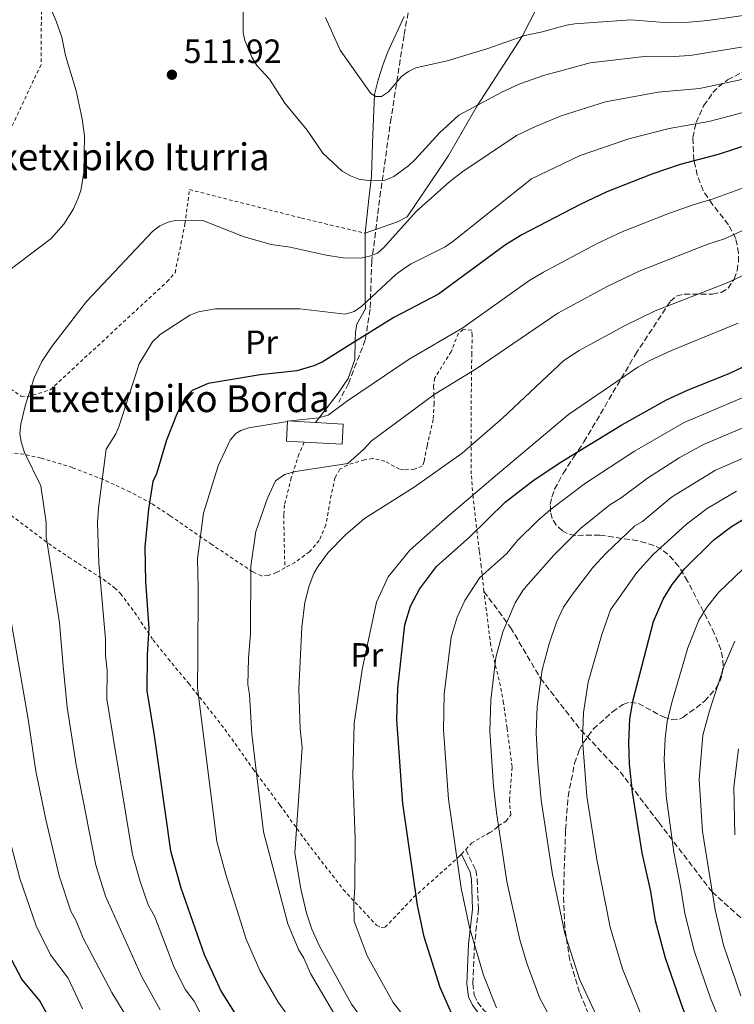
# Model space of a CAD drawing. Units: metres. Extents: x 620320 to 623754, y 4773448 to 4775822.
# Drawn here: x 622828 to 623041, y 4774607 to 4774900 of the extents above; entities that cross this region are included whole.
import ezdxf
from ezdxf.enums import TextEntityAlignment as Align

# ---------------------------------------------------------------- set-up
doc = ezdxf.new("R2010")
doc.units = ezdxf.units.M
doc.header["$MEASUREMENT"] = 0
doc.linetypes.add('DGN Style 2', pattern=[1.7399219301090239, 1.043953158065414, -0.6959687720436097])
doc.linetypes.add('DGN Style 3', pattern=[2.435890702152634, 1.739921930109024, -0.6959687720436097])
for name, color, linetype, lineweight in [('Barranco lineal', 142, 'DGN Style 3', 13), ('Borda', 1, 'Continuous', 13), ('Camino', 7, 'DGN Style 3', 0), ('Cauce permanente (área)', 142, 'Continuous', 13), ('Cota de punto acotado terreno', 7, 'Continuous', 0), ('Curva de nivel directora', 30, 'Continuous', 30), ('Curva de nivel intermedia', 30, 'Continuous', 0), ('Etiqueta de uso rústico', 92, 'Continuous', 0), ('Línea de cambio de uso (parcela vista)', 92, 'Continuous', 0), ('Margen derecho', 7, 'Continuous', 0), ('Punto acotado terreno (símbolo)', 7, 'Continuous', 0), ('Senda', 7, 'DGN Style 3', 0), ('Tela metálica o alambrada', 7, 'DGN Style 2', 0), ('Texto de Borda', 7, 'Continuous', 0), ('Texto de Fuente', 4, 'Continuous', 0), ('Zona arbolada', 92, 'DGN Style 3', 0)]:
    doc.layers.add(name, color=color, linetype=linetype, lineweight=lineweight)
doc.styles.add('Style-Arial', font='arial.ttf')

# ---------------------------------------------------------------- blocks, each defined once
blk = doc.blocks.new('5PATER')
at = {"layer": 'Cauce permanente (área)', "linetype": 'Continuous', "lineweight": 0}
h = blk.add_hatch(color=51, dxfattribs=at)
edge = h.paths.add_edge_path()
edge.add_ellipse((0, 0), major_axis=(-0.1095731443231308, -0.1110710700762829), ratio=0.9994222409660317, start_angle=0, end_angle=360)

msp = doc.modelspace()

# ---------------------------------------------------------------- linework, layer by layer
at = {"layer": 'Barranco lineal', "color": 142, "linetype": 'DGN Style 3', "lineweight": 13}
msp.add_polyline3d([(623039.5800000001, 4774991.82, 477.8500000000058), (623029.5199999996, 4774985.619999999, 480), (623016.79, 4774977.930000001, 480.9499999999971), (623005.25, 4774971.199999999, 485), (622993.4800000006, 4774964.710000001, 485), (622982.9100000003, 4774956.060000001, 488.3399999999965), (622969.9400000004, 4774946.92, 490), (622964.2300000006, 4774942.66, 490.8800000000047), (622957.2599999999, 4774936.41, 492.8099999999977), (622950.54, 4774927.52, 495), (622945.7300000006, 4774914.539999999, 499.0899999999965), (622942.3700000001, 4774895.800000001, 502.3999999999942), (622938.5300000003, 4774871.140000001, 506.6300000000047), (622935.4100000003, 4774849.27, 510.8399999999965), (622932.7599999999, 4774828.600000001, 515.8000000000029), (622932.2800000003, 4774814.26, 521.3099999999977), (622930.8399999999, 4774805.130000001, 525.4499999999971), (622925.7999999998, 4774792.15, 528.4400000000023), (622922.9199999999, 4774786.630000001, 529.5500000000029)], dxfattribs=at)
at = {"layer": 'Borda', "color": 1, "linetype": 'Continuous', "lineweight": 13, "elevation": 536.25, "flags": 128}
msp.add_lwpolyline([(622924.29, 4774780.100000001), (622923.9400000004, 4774774.050000001), (622912.6299999999, 4774774.699999999), (622907.3499999996, 4774775), (622907.7000000002, 4774781.039999999), (622916.04, 4774780.57), (622924.29, 4774780.100000001)], close=True, dxfattribs=at)
at = {"layer": 'Borda', "color": 23, "linetype": 'Continuous', "lineweight": 0, "elevation": 536.25, "flags": 128}
for points in [[(622912.6299999999, 4774774.699999999), (622907.3499999996, 4774775), (622907.7000000002, 4774781.039999999), (622916.04, 4774780.57)], [(622916.04, 4774780.57), (622924.29, 4774780.100000001), (622923.9400000004, 4774774.050000001), (622912.6299999999, 4774774.699999999)]]:
    msp.add_lwpolyline(points, dxfattribs=at)
at = {"layer": 'Camino', "color": 7, "linetype": 'DGN Style 3', "lineweight": 0}
msp.add_polyline3d([(622960.7399999971, 4774653.430000001, 553.7599999999949), (622963.739999999, 4774647.230000001, 553.9799999999959), (622964.1700000004, 4774644.640000002, 553.729999999996), (622964.5300000003, 4774635.630000002, 553.1000000000059), (622963.3500000001, 4774625.100000001, 553.5399999999937), (622962.8699999994, 4774613.530000002, 553.7599999999949), (622963.3099999976, 4774610.080000003, 553.9799999999959), (622964.260000002, 4774608.000000001, 554.1699999999984), (622965.9699999974, 4774605.790000003, 554.2899999999937), (622968.7199999989, 4774603.060000001, 554.4100000000036), (622978.5799999983, 4774595.480000001, 555.029999999999), (622982.6999999977, 4774592.27, 555.7299999999959), (622986.4200000016, 4774588.850000001, 556.550000000003), (622990.8500000017, 4774582.689999999, 557.8500000000058), (623005.1999999993, 4774564.16, 558.5099999999949)], dxfattribs=at)
at = {"layer": 'Curva de nivel directora', "color": 30, "linetype": 'Continuous', "lineweight": 30, "flags": 128}
for points, elevation in [([(623049.9499999998, 4774864.91), (623035.8999999996, 4774860.350000001), (623024.6299999999, 4774857.310000001), (623016.1399999983, 4774854.430000001), (623002.7800000008, 4774849.240000002), (622994.79, 4774845.42), (622977.4999999988, 4774836.4), (622972.6100000005, 4774833.460000001), (622952.5999999989, 4774818.79), (622939.3199999996, 4774811.76), (622927.8099999984, 4774804.620000001), (622917.949999999, 4774798.490000002), (622915.5399999997, 4774797.400000001), (622910.4199999988, 4774795.95), (622899.5699999991, 4774794.779999999), (622884.0599999992, 4774792.2), (622879.2699999993, 4774790.080000001), (622877.2899999989, 4774788.060000001), (622874.7999999989, 4774783.279999999), (622871.6600000006, 4774775.330000001), (622868.6599999988, 4774765.230000001), (622867.5999999995, 4774762.960000002), (622866.2899999997, 4774754.710000002), (622865.2199999989, 4774743.570000002), (622865.3799999999, 4774733.16), (622866.379999999, 4774719.290000001), (622865.8699999994, 4774711.380000004), (622865.8, 4774700.630000001), (622867.9999999994, 4774687.37), (622872.7699999993, 4774653.04), (622875.9000000008, 4774641.980000001), (622882.8399999988, 4774622.220000001), (622887.8999999993, 4774611.160000001), (622894.4599999995, 4774600.760000001)], 525.0000000000001), ([(622989.4300000002, 4774558.29), (622975.42, 4774575.720000001), (622961.9299999984, 4774594.42), (622959.1700000003, 4774598.7), (622953.1599999998, 4774612.340000002), (622948.3899999999, 4774627.480000001), (622946.3600000005, 4774636.840000002), (622942.0399999998, 4774667.11), (622940.2099999993, 4774692.02), (622940.5299999989, 4774701.500000001), (622942.65, 4774720.350000001), (622944.3199999997, 4774725.850000001), (622946.9500000007, 4774730.930000002), (622952.0600000002, 4774737.65), (622961.9699999987, 4774746.49), (622972.4800000007, 4774756.840000002), (622980.7499999988, 4774763.140000001), (622988.829999999, 4774768.67), (623007.24, 4774779.850000001), (623020.5199999993, 4774787.27), (623026.8200000002, 4774790.220000002), (623039.4600000002, 4774795.28), (623045.2400000005, 4774798.010000002)], 550.0000000000002), ([(623040.8300000003, 4774575.36), (623037.5599999981, 4774579.890000002), (623034.8400000001, 4774585.100000001), (623029.109999999, 4774597.230000001), (623025.4199999988, 4774606.180000002), (623020.24, 4774621.050000002), (623017.2499999992, 4774632.210000004), (623015.879999999, 4774640.910000003), (623013.3299999987, 4774652.440000001), (623010.4000000006, 4774670.460000001), (623009.5699999991, 4774678.86), (623009.3099999998, 4774685.190000001), (623009.6600000008, 4774692.34), (623010.5899999985, 4774697.980000001), (623016.7199999995, 4774721.34), (623019.509999999, 4774727.960000001), (623022.2599999983, 4774732.330000001), (623026.0599999981, 4774737.109999999), (623034.6900000003, 4774745.630000002), (623039.9000000005, 4774749.600000001), (623044.4699999993, 4774752.34)], 575.0000000000002), ([(622837.8600000002, 4774601.160000001), (622833.9199999997, 4774608.36), (622828.5499999986, 4774614.869999999), (622822.4599999998, 4774626.380000001)], 500.0000000000003)]:
    msp.add_lwpolyline(points, dxfattribs=dict(at, elevation=elevation))
at = {"layer": 'Curva de nivel intermedia', "color": 30, "linetype": 'Continuous', "lineweight": 0, "flags": 128}
for points, elevation in [([(622824.5800000011, 4774825.739999998), (622837.2600000012, 4774835.33), (622841.060000001, 4774839.579999999), (622843.890000001, 4774844.109999999), (622845.2400000008, 4774847.099999998), (622846.0900000002, 4774849.630000001), (622846.9599999997, 4774854.899999999), (622847.1900000023, 4774865.890000001), (622846.4600000012, 4774870.930000001), (622844.7000000001, 4774879.249999999), (622841.5700000006, 4774889.789999999), (622840.4199999997, 4774895.220000001), (622838.7800000012, 4774900.039999999), (622834.5499999999, 4774909.890000002)], 510), ([(622894.6000000003, 4774910.180000001), (622894.4900000008, 4774899.199999998), (622894.4800000018, 4774896.67), (622894.9500000012, 4774894.220000001), (622897.0700000002, 4774889.260000001), (622898.5800000012, 4774886.779999999), (622902.2800000004, 4774882.779999998), (622906.8700000015, 4774875.609999998), (622913.5700000003, 4774867.539999999), (622918.1600000013, 4774860.720000001), (622923.9900000007, 4774855.33), (622926.3900000014, 4774853.949999999), (622928.9500000007, 4774852.979999999), (622931.6600000019, 4774852.55), (622936.7699999993, 4774852.680000001), (622939.3200000018, 4774853.770000001), (622943.7600000009, 4774857.009999999), (622945.7200000011, 4774858.819999999), (622952.9299999997, 4774866.819999999), (622958.7099999997, 4774872.069999999), (622971.4600000015, 4774878.909999999), (622976.8799999995, 4774881.399999999), (622983.9200000004, 4774883.869999999), (622997.8000000009, 4774887.609999998), (623014.8399999996, 4774889.619999998), (623022.6800000007, 4774889.5), (623027.6000000003, 4774889.789999999), (623050.0999999996, 4774893.51)], 510), ([(622919.0300000008, 4774901.149999999), (622923.3100000012, 4774891.34), (622932.5, 4774878.5), (622934.010000001, 4774877.600000001), (622935.6200000005, 4774877.609999998), (622937.7200000014, 4774878.970000001), (622941.6100000007, 4774883.560000001), (622943.6600000004, 4774885), (622945.9300000012, 4774886.09), (622955.2300000018, 4774888.179999999), (622967.0000000001, 4774891.8), (622978.3800000016, 4774895.77), (622983.1300000015, 4774896.739999999), (622990.76, 4774898.859999998), (622993.2600000012, 4774899.189999999), (623009.9300000012, 4774900.4), (623019.88, 4774899.649999999), (623027.3299999998, 4774899.699999998), (623032.9100000011, 4774900.199999999), (623046.9200000013, 4774902.24)], 505.0000000000001), ([(622869.6900000015, 4774605.699999998), (622864.1600000017, 4774615.739999999), (622853.4599999996, 4774639.49), (622850.5400000005, 4774648.76), (622844.7300000011, 4774678.619999999), (622841.9999999999, 4774695.819999999), (622840.8100000008, 4774707.970000001), (622839.7100000011, 4774720.88), (622835.8300000008, 4774746.640000001), (622835.7600000014, 4774750.82), (622834.1900000002, 4774761.660000001), (622829.3100000008, 4774771.649999999), (622828.3099999994, 4774774.819999999), (622827.9500000017, 4774777.289999999), (622828.24, 4774780.039999999), (622829.4900000017, 4774785.539999999), (622832.2000000008, 4774793.850000001), (622834.4900000019, 4774798.730000001), (622837.4600000002, 4774803.189999999), (622847.8200000002, 4774816.57), (622867.4400000006, 4774837.399999999), (622869.630000001, 4774839.05), (622872.1600000013, 4774840.17), (622874.5900000011, 4774840.759999999), (622882.4299999997, 4774840.659999998), (622894.7900000003, 4774835.810000001), (622902.8300000003, 4774833.509999998), (622908.4800000008, 4774832.769999999), (622919.2099999997, 4774830.350000001), (622924.2800000013, 4774829.519999999), (622929.3700000008, 4774829.500000001), (622932.1200000001, 4774830.039999999), (622934.4600000003, 4774830.929999999), (622936.3899999993, 4774832.640000001), (622946.0200000008, 4774843.41), (622955.9900000019, 4774852.319999999), (622959.9200000013, 4774855.259999999), (622975.9100000019, 4774866.01), (622981.5199999998, 4774868.71), (622989.1900000009, 4774871.869999998), (623002.3700000017, 4774875.960000001), (623018.1000000008, 4774878.849999999), (623030.3699999996, 4774879.970000001), (623052.7999999997, 4774884.740000002)], 515.0000000000001), ([(622881.7999999995, 4774604.560000001), (622879.8600000015, 4774608.27), (622877.3, 4774611.689999999), (622873.8900000014, 4774618.289999999), (622868.1700000016, 4774633.369999998), (622866.2000000002, 4774637), (622863.7900000006, 4774643.86), (622861.4700000006, 4774651.96), (622853.9000000021, 4774698.230000001), (622853.9600000002, 4774706.829999999), (622853.4400000017, 4774711.13), (622853.4400000017, 4774716.09), (622851.4300000002, 4774738.71), (622851.0600000012, 4774750.67), (622851.3899999998, 4774755.029999999), (622853.6500000019, 4774772.62), (622856.5199999996, 4774777.180000001), (622857.4900000019, 4774779.58), (622863.5, 4774798.039999999), (622867.4100000015, 4774804.520000001), (622869.7400000007, 4774806.74), (622878.5300000017, 4774812.5), (622881.1600000003, 4774813.499999999), (622886.2200000007, 4774814.359999999), (622911.3799999999, 4774814.409999998), (622924.8700000015, 4774812.789999999), (622927.5500000013, 4774813.600000001), (622929.8300000012, 4774815.180000001), (622939.97, 4774824.57), (622942.1800000007, 4774826.279999999), (622944.5099999997, 4774827.789999999), (622954.5800000015, 4774832.84), (622956.9500000007, 4774834.460000001), (622980.3700000009, 4774853.109999998), (622994.8600000016, 4774860.009999999), (623009.2899999997, 4774864.990000002), (623021.3700000008, 4774868.08), (623033.1400000014, 4774870.160000001), (623055.5100000009, 4774875.979999999)], 520), ([(622908.55, 4774780.999999999), (622916.940000001, 4774781.92), (622919.7500000006, 4774782.710000002), (622925.2600000004, 4774786.76), (622943.8900000006, 4774799.369999998), (622959.8400000008, 4774808.760000001), (622979.5300000005, 4774822.730000001), (622983.9200000004, 4774825.350000001), (622999.9400000023, 4774833.789999999), (623007.5900000011, 4774837.440000001), (623021.4300000012, 4774842.829999999), (623028.7500000015, 4774845.449999998), (623034.430000001, 4774847.099999998), (623054.1000000006, 4774854.32)], 530.0000000000002), ([(622921.4699999995, 4774604.730000001), (622914.5400000004, 4774616.499999999), (622912.5700000012, 4774621.099999999), (622910.9700000008, 4774623.640000001), (622907.7900000003, 4774631.26), (622900.4800000011, 4774658.659999999), (622897.0900000003, 4774687.75), (622896.3600000016, 4774699.599999999), (622895.8699999999, 4774702.560000001), (622896.0399999998, 4774710.249999999), (622896.6600000013, 4774717.730000001), (622896.7800000019, 4774737.730000001), (622898.2800000017, 4774748.109999998), (622901.6800000013, 4774757.98), (622904.1, 4774763.17), (622906.790000001, 4774765.050000002), (622910.0700000002, 4774765.979999999), (622925.6100000013, 4774768.369999998), (622930.380000001, 4774772.56), (622932.5700000017, 4774775.029999999), (622951.2900000013, 4774788.749999999), (622951.820000001, 4774789.140000001), (622963.8600000018, 4774796.529999999), (622988.1800000007, 4774813.05), (623002.8600000013, 4774821.009999999), (623012.4000000011, 4774825.63), (623032.8799999999, 4774833.59), (623037.7800000015, 4774835.180000001), (623044.1000000006, 4774838.090000001)], 535), ([(622945.3800000015, 4774761.300000001), (622959.690000001, 4774771.380000002), (622971.6800000005, 4774781.86), (622990.0200000004, 4774798.99), (622994.4900000006, 4774801.95), (622997.8600000013, 4774803.81), (623008.0100000012, 4774809.369999998), (623017.2000000001, 4774813.83), (623038.6100000008, 4774822.16), (623045.6300000015, 4774825.42)], 540.0000000000002), ([(622950.7900000005, 4774593.079999999), (622939.180000001, 4774607.88), (622931.3900000014, 4774621.800000001), (622927.5700000015, 4774632.13), (622927.3800000015, 4774637.560000001), (622927.7400000015, 4774642.17), (622927.8600000021, 4774656.679999999), (622927.1600000003, 4774675.32), (622927.5600000003, 4774691), (622929.8800000004, 4774707.02), (622934.1400000007, 4774727.02), (622937.6100000021, 4774734.57), (622944.1000000007, 4774742.529999999), (622956.1700000007, 4774753.220000001), (622970.1699999997, 4774765.140000001), (622991.4100000005, 4774782.949999998), (623012.0200000011, 4774797.050000001), (623015.3700000016, 4774798.900000001), (623022.0100000001, 4774802.02), (623041.9300000002, 4774810.09)], 545), ([(622969.9400000017, 4774606.269999999), (622966.0400000013, 4774616.019999999), (622961.8800000015, 4774630.189999999), (622959.4400000006, 4774641.890000001), (622955.650000002, 4774668.46), (622954.15, 4774689.09), (622954.3600000001, 4774699.67), (622956.4500000001, 4774716.680000001), (622958.2300000014, 4774722.580000001), (622960.5200000004, 4774727.560000001), (622964.9900000007, 4774734.390000001), (622973.0400000019, 4774741.56), (622976.1900000012, 4774745.449999999), (622982.100000001, 4774751.279999998), (622985.8700000017, 4774754.56), (622996.4599999997, 4774762.49), (623011.0199999998, 4774771.970000001), (623025.8200000012, 4774780.529999998), (623046.3600000002, 4774789.259999999)], 555.0000000000001), ([(622990.7000000019, 4774594.46), (622982.7600000004, 4774609.390000002), (622979.0600000012, 4774619.32), (622976.8400000016, 4774626.510000001), (622973.0000000015, 4774643.909999999), (622970.5400000006, 4774660.499999999), (622969.9500000007, 4774664.49), (622969.0300000019, 4774672.300000001), (622967.920000001, 4774688.65), (622968.1800000003, 4774697.84), (622969.7500000016, 4774710.56), (622971.7600000009, 4774718.24), (622975.4400000002, 4774726.84), (622977.7800000004, 4774730.539999999), (622979.3899999997, 4774732.440000001), (622987.0200000006, 4774741.079999999), (622994.9700000011, 4774749.000000001), (623003.7199999996, 4774756.050000001), (623007.0700000002, 4774758.08), (623014.8600000021, 4774763.989999999), (623024.3400000014, 4774770.009999999), (623031.6200000015, 4774774.01), (623049.6900000006, 4774781.679999999)], 560), ([(622916.3200000018, 4774592.16), (622904.8399999997, 4774607.980000001), (622899.4300000005, 4774617.399999999), (622895.3100000012, 4774626.74), (622889.2699999994, 4774646.01), (622886.6200000007, 4774655.850000001), (622880.8400000005, 4774701.59), (622880.9600000012, 4774711.029999999), (622881.0199999993, 4774731.220000001), (622880.9000000008, 4774739.99), (622882.6300000009, 4774753.560000001), (622886.9800000006, 4774767.630000001), (622890.6100000006, 4774775.329999999), (622892.2800000003, 4774777.230000001), (622893.7400000021, 4774778.189999999), (622896.1100000013, 4774778.930000001), (622907.6900000018, 4774780.850000001)], 530.0000000000002), ([(623002.1700000007, 4774598.57), (622994.6200000002, 4774614.82), (622990.3100000008, 4774628.41), (622986.6400000006, 4774645.939999999), (622983.2000000007, 4774668.13), (622982.2100000004, 4774678.939999999), (622981.7400000012, 4774688.21), (622982.0100000015, 4774696.009999999), (622983.4700000011, 4774706.900000001), (622985.560000001, 4774714.699999999), (622987.7600000005, 4774721.079999999), (622989.8700000005, 4774725.619999998), (622992.5800000017, 4774729.409999999), (622998.5600000008, 4774737.409999999), (623002.4700000002, 4774741.570000002), (623011.1600000006, 4774749.74), (623013.4000000001, 4774751.090000001), (623022.0000000012, 4774758.279999998), (623035.1700000009, 4774766.390000001), (623053.03, 4774774.090000001)], 565.0000000000001), ([(622929.6600000013, 4774603.359999998), (622926.7199999999, 4774607.38), (622917.1800000002, 4774624.630000001), (622914.9299999992, 4774629.74), (622913.3300000011, 4774634.49), (622911.5900000001, 4774641.77), (622909.8200000019, 4774652.34), (622912.0200000014, 4774683.769999999), (622911.4500000014, 4774689.350000001), (622911.0600000002, 4774701.3), (622911.9499999998, 4774719.59), (622912.8100000003, 4774727.009999999), (622914.070000001, 4774731.890000001), (622915.5400000017, 4774735.609999999), (622916.7599999999, 4774737.8), (622919.7500000006, 4774741.81), (622924.9400000006, 4774747.099999999), (622930.6300000015, 4774751.96), (622945.3800000015, 4774761.300000001)], 540.0000000000001), ([(623041.4000000004, 4774760.13), (623032.690000002, 4774754.949999998), (623026.4900000016, 4774750.289999999), (623016.5400000006, 4774741.289999999), (623011.7000000015, 4774735.890000002), (623007.9000000017, 4774730.489999998), (623003.8499999993, 4774724.74), (623001.2499999999, 4774717.46), (622997.2100000008, 4774703.249999999), (622995.8400000005, 4774694.17), (622995.5299999999, 4774686.060000001), (622996.7999999997, 4774669.300000001), (622999.7800000012, 4774650.42), (623003.78, 4774630.310000001), (623007.4300000002, 4774617.939999999), (623013.6500000006, 4774602.71), (623018.3700000013, 4774592.929999999), (623024.7000000012, 4774581.330000001), (623031.750000001, 4774571.61), (623033.4000000006, 4774569.759999999), (623040.2600000004, 4774564.490000002), (623045.6900000018, 4774559.490000002)], 570), ([(623045.2500000015, 4774583.359999998), (623038.1100000001, 4774598.329999999), (623033.6399999998, 4774609.199999999), (623028.89, 4774623.01), (623026.010000001, 4774634.359999998), (623024.86, 4774641.939999999), (623022.7300000021, 4774652.650000001), (623020.5000000015, 4774669.359999998), (623019.88, 4774680.239999999), (623020.1399999993, 4774686.46), (623020.7800000008, 4774691.51), (623022.1300000009, 4774697.17), (623026.9000000008, 4774713.510000001), (623030.22, 4774721.710000001), (623032.6800000009, 4774725.640000001), (623036.1100000018, 4774729.999999999), (623045.5100000009, 4774738.989999999)], 580.0000000000002), ([(622862.0700000017, 4774599.710000001), (622855.390000001, 4774610.88), (622846.7899999998, 4774627.039999999), (622844.6799999998, 4774632.190000001), (622843.1300000009, 4774635.119999998), (622839.6100000005, 4774645.560000001), (622835.6900000023, 4774662.4), (622832.7500000007, 4774676.720000001), (622830.4100000004, 4774692.24), (622828.1900000009, 4774704.8), (622825.1700000011, 4774722.390000001)], 510), ([(623042.7300000002, 4774609.880000001), (623037.5300000012, 4774624.960000002), (623035.0000000009, 4774635.449999999), (623031.2800000017, 4774658.750000001), (623030.24, 4774674.279999998), (623031.38, 4774687.509999999), (623033.3700000015, 4774694.730000001), (623037.7600000014, 4774708.09), (623040.940000002, 4774715.470000001)], 585), ([(623040.9199999997, 4774657.820000002), (623040.5800000001, 4774671.989999999), (623041.9700000003, 4774683.430000001)], 590.0000000000001), ([(622846.630000001, 4774606.019999999), (622842.3200000017, 4774615.08), (622837.0900000014, 4774622.060000001), (622832.7900000009, 4774630.750000001), (622827.9400000006, 4774644.759999999), (622824.6600000015, 4774657.419999998)], 505.0000000000001)]:
    msp.add_lwpolyline(points, dxfattribs=dict(at, elevation=elevation))
at = {"layer": 'Línea de cambio de uso (parcela vista)', "color": 92, "linetype": 'Continuous', "lineweight": 0}
for points in [[(623008.0608000001, 4774978.8696, 484.8077000000048), (623008.3300000001, 4774965.930000001, 485), (623003.7699999996, 4774953.939999999, 490), (622995.6600000003, 4774931.83, 495), (622983.8399999999, 4774907.77, 502.570000000007), (622977.6900000004, 4774895.680000001, 505), (622964.1500000004, 4774874.859999999, 510), (622955.6600000003, 4774860, 513.4900000000052), (622952.5999999996, 4774855.57, 513.4900000000052), (622943.3200000003, 4774841.74, 515), (622940.4100000003, 4774840.300000001, 515), (622930.7599999999, 4774836.890000001, 513.3300000000017)], [(622930.7599999999, 4774836.890000001, 513.3300000000017), (622931.8499999996, 4774847.119999999, 511.9100000000035), (622932.7100000001, 4774853.91, 509.9400000000023), (622932.9800000006, 4774863.730000001, 508.1100000000006), (622933.5800000001, 4774878.180000001, 504.6900000000023), (622934.6600000003, 4774882.51, 503.75), (622936.1600000003, 4774887.24, 503.1499999999942), (622937.5700000003, 4774890.930000001, 502.6699999999983), (622942.3899999997, 4774901.430000001, 500.7799999999989)], [(622930.7599999999, 4774836.890000001, 513.3300000000017), (622930.8300000001, 4774816.67, 518.4900000000052), (622930.9400000004, 4774814.34, 518.8899999999994), (622928.3099999996, 4774809.810000001, 524.2200000000012), (622927.9600000001, 4774807.390000001, 525.4400000000023), (622927.8099999996, 4774804.619999999, 525), (622927.7400000002, 4774799.33, 525.3600000000006), (622925.7000000002, 4774793.65, 525.3600000000006), (622922.7599999999, 4774789.27, 526.9400000000023), (622916.04, 4774780.57, 530)]]:
    msp.add_polyline3d(points, dxfattribs=at)
at = {"layer": 'Margen derecho', "color": 7, "linetype": 'Continuous', "lineweight": 0}
msp.add_polyline3d([(622959.4600000008, 4774652.060000001, 553.7599999999949), (622962.0599999981, 4774646.700000001, 553.9799999999959), (622962.4299999991, 4774644.460000001, 553.729999999996), (622962.78, 4774635.690000001, 553.1000000000059), (622961.6000000021, 4774625.240000002, 553.5399999999937), (622961.1099999981, 4774613.460000002, 553.7599999999949), (622961.6099999989, 4774609.600000001, 553.9799999999959), (622962.7499999988, 4774607.090000001, 554.1699999999984), (622964.6499999987, 4774604.630000004, 554.2899999999937), (622967.5599999989, 4774601.74, 554.4100000000036), (622977.5100000021, 4774594.090000002, 555.029999999999), (622981.5599999978, 4774590.930000001, 555.7299999999959), (622985.1099999995, 4774587.680000001, 556.550000000003), (622989.449999998, 4774581.640000002, 557.8500000000058), (623003.8700000016, 4774563.130000002, 558.5099999999949)], dxfattribs=at)
at = {"layer": 'Senda', "color": 7, "linetype": 'DGN Style 3', "lineweight": 0}
msp.add_polyline3d([(622966.1900000009, 4774730.25, 556.2700000000042), (622974.129999998, 4774719.500000001, 560.6000000000058), (622983.0199999996, 4774704.370000001, 564.9600000000064), (622995.0199999983, 4774688.99, 569.779999999999), (623006.7399999973, 4774676.59, 573.8899999999994), (623018.2699999984, 4774661.460000002, 578.2599999999948), (623034.1099999992, 4774640.800000003, 584.9400000000024), (623052.8400000001, 4774623.980000001, 593.050000000003)], dxfattribs=at)
at = {"layer": 'Tela metálica o alambrada', "color": 7, "linetype": 'DGN Style 2', "lineweight": 0, "extrusion": (-0.1218149372589778, -0.1303800499429642, 0.9839523177661922), "elevation": -697860.7797975827, "flags": 128}
msp.add_lwpolyline([(-2804449.726459367, 3851419.628230937), (-2804449.726459367, 3851421.533722999)], dxfattribs=at)
at = {"layer": 'Tela metálica o alambrada', "color": 7, "linetype": 'DGN Style 2', "lineweight": 0}
for points in [[(622834.4500000002, 4774915.34, 511.0599999999977), (622834.3200000003, 4774895.869999999, 509.4700000000012), (622834.2599999999, 4774887.039999999, 509.0399999999936), (622832.04, 4774882.439999999, 508.0500000000029), (622824.7300000006, 4774866.810000001, 506.5), (622820.5800000001, 4774858.609999999, 506.4600000000065), (622803.5800000001, 4774823.859999999, 509.25), (622800.2599999999, 4774816.27, 509.3800000000047), (622800.3200000003, 4774815.480000001, 509.6399999999995), (622807.3099999996, 4774807.76, 510.8000000000029), (622823.7599999999, 4774791.539999999, 514.4499999999971), (622828.2599999999, 4774788.4, 515.8699999999953), (622830.1799999997, 4774788.180000001, 516.0899999999965), (622837.0300000003, 4774790.289999999, 516.5599999999977), (622871.7699999996, 4774822.470000001, 518.1100000000006), (622874.1900000004, 4774825.140000001, 517.679999999993), (622877.1200000001, 4774839.680000001, 515.8300000000017), (622878.5, 4774849.890000001, 514.5), (622911.8600000005, 4774841.390000001, 513.3300000000017), (622930.7599999999, 4774836.890000001, 513.3300000000017)], [(622966.1900000004, 4774730.25, 554.4900000000052), (622965.3600000005, 4774737.619999999, 552.6199999999953), (622964.79, 4774742.359999999, 551.0599999999977), (622962.9199999999, 4774758.470000001, 544.5), (622962.4100000003, 4774765.24, 542.1300000000047), (622962.3499999996, 4774784.33, 536.3699999999953), (622962.54, 4774800.699999999, 532.7599999999948), (622962.6900000004, 4774806.539999999, 530.6100000000006), (622962.5599999996, 4774808.060000001, 529.8399999999965), (622960.0199999996, 4774808.199999999, 529.4900000000052), (622958.5700000003, 4774807.109999999, 529.4100000000036), (622956.4199999999, 4774801.630000001, 529.8500000000058), (622951.54, 4774793.83, 535.1999999999971), (622951.1900000004, 4774791.350000001, 535.4799999999959), (622951.29, 4774788.75, 535), (622951.3399999999, 4774786.24, 533.8099999999977), (622951.04, 4774781.430000001, 533.8099999999977), (622949.2400000002, 4774773.5, 536.029999999999), (622948.3300000001, 4774768.9, 536.6300000000047), (622947.7800000003, 4774767.59, 536.4600000000064), (622945.4500000002, 4774766.640000001, 536.4700000000012), (622942.3700000001, 4774766.430000001, 536.3399999999965), (622941.04, 4774766.65, 536.1999999999971), (622936.6399999997, 4774769.01, 535.3399999999965), (622933, 4774769.84, 534.820000000007), (622930.5700000003, 4774769.42, 534.7599999999948), (622925.4199999999, 4774767.869999999, 534.6499999999943), (622923.2400000002, 4774766.609999999, 534.570000000007), (622921.8099999996, 4774764.09, 534.6399999999994), (622920.7100000001, 4774758.939999999, 535.279999999999), (622919.04, 4774750.01, 536.9700000000012), (622917.1299999999, 4774745.42, 536.9700000000012), (622914.2100000001, 4774742.02, 536.5099999999948), (622909.8600000005, 4774738.9, 535.8600000000006), (622906.8600000005, 4774737.27, 535.529999999999)], [(622912.6299999999, 4774774.699999999, 531.6600000000036), (622911.0800000001, 4774771.15, 532.4400000000023), (622908.79, 4774764.060000001, 533.5), (622906.79, 4774756, 534.1100000000006), (622906.5499999998, 4774753.060000001, 534.3099999999977), (622906.8600000005, 4774737.27, 535.529999999999)], [(622906.8600000005, 4774737.27, 535.529999999999), (622904.3399999999, 4774735.890000001, 535.25), (622901.9000000004, 4774734.960000001, 535.179999999993), (622899.9400000004, 4774734.880000001, 535.0800000000017), (622897.2599999999, 4774736.119999999, 534.570000000007), (622885.0800000001, 4774744.25, 531.320000000007), (622872.6200000001, 4774752.850000001, 526.75), (622867.2000000002, 4774756.430000001, 525.179999999993), (622860.7300000006, 4774759.890000001, 523.6499999999943), (622852.7599999999, 4774763.58, 521.8999999999943), (622843.6500000004, 4774767.109999999, 519.9499999999971), (622834.25, 4774769.970000001, 517.9400000000023), (622829.1500000004, 4774771.08, 516.8600000000006), (622819.25, 4774772.15, 514.9700000000012)], [(622822.5599999996, 4774754.99, 513.8300000000017), (622836.4699999997, 4774744.560000001, 516.5), (622842.5300000003, 4774740.4, 517.9499999999971), (622852.7800000003, 4774733.859999999, 520.8300000000017), (622856.1500000004, 4774731.34, 521.6300000000047), (622857.9400000004, 4774729.619999999, 522.0099999999948), (622862.0700000003, 4774724.100000001, 522.9199999999983), (622867.6299999999, 4774715.82, 524.070000000007), (622872.1299999999, 4774710.230000001, 525.1999999999971), (622878.2400000002, 4774702.859999999, 527.3899999999994), (622889.0199999996, 4774689.210000001, 532.4600000000064), (622897.4800000006, 4774677.310000001, 535.9199999999983), (622905.4199999999, 4774666.630000001, 539.5899999999965), (622913.54, 4774655.430000001, 542.6900000000023), (622924.29, 4774641.529999999, 546.0399999999936), (622934.1600000003, 4774630.869999999, 548.2299999999959), (622935.5999999996, 4774630.25, 548.75), (622936.7699999996, 4774630.279999999, 548.75), (622945.2400000002, 4774639.199999999, 550.9700000000012), (622958.75, 4774651.300000001, 553.0399999999936), (622959.4600000001, 4774652.060000001, 553.2400000000052)], [(622960.7400000002, 4774653.430000001, 553.5800000000017), (622962.4800000006, 4774655.300000001, 554.0500000000029), (622967.9199999999, 4774658.480000001, 554.0500000000029), (622969.29, 4774659.34, 555.7400000000052), (622969.8799999999, 4774659.880000001, 558.75), (622970.54, 4774660.5, 560), (622972.7599999999, 4774661.880000001, 560.320000000007), (622974.1699999999, 4774663.800000001, 560), (622973.79, 4774668.189999999, 558.6399999999994), (622974.5700000003, 4774678.100000001, 559.0399999999936), (622973.0499999998, 4774689.59, 559.9799999999959), (622971.9900000002, 4774697.02, 560.0200000000041), (622971.0800000001, 4774702.140000001, 559.5899999999965), (622968.2000000002, 4774714.17, 557.6300000000047), (622966.1900000004, 4774730.25, 554.4900000000052)]]:
    msp.add_polyline3d(points, dxfattribs=at)
at = {"layer": 'Zona arbolada', "color": 92, "linetype": 'DGN Style 3', "lineweight": 0}
for points in [[(623036.8200000003, 4774819.27, 554.1000000000058), (623038.9000000004, 4774820.51, 553.8899999999994), (623040.6900000004, 4774823.24, 553.4400000000023), (623041.5599999996, 4774825.730000001, 553.029999999999), (623041.9800000006, 4774828.33, 552.5800000000017), (623042.0199999996, 4774830.939999999, 552.1199999999953), (623041.1900000004, 4774835.32, 551.2200000000012), (623038.9900000002, 4774839.42, 550.2599999999948), (623034.25, 4774845.470000001, 548.6999999999971), (623031.4500000002, 4774849.57, 547.5099999999948), (623029.7300000006, 4774854.17, 545.9400000000023), (623028.7199999997, 4774858.619999999, 543.75), (623028.4100000003, 4774865.390000001, 539.8999999999943), (623029.3399999999, 4774869.83, 537.6199999999953), (623031.6200000001, 4774874.84, 535.4900000000052), (623034.3700000001, 4774878.779999999, 533.8399999999965), (623036.0800000001, 4774880.52, 533.1199999999953), (623038.7300000006, 4774882.51, 532.3099999999977), (623049.6699999999, 4774888.289999999, 529.8500000000058), (623058.6799999997, 4774892.130000001, 528.3000000000029), (623076.4800000006, 4774899.029999999, 525.9499999999971), (623096.3899999997, 4774909.220000001, 523.4499999999971)], [(623041.1900000004, 4774835.32, 551.2200000000012), (623038.9900000002, 4774839.42, 550.2599999999948), (623034.25, 4774845.470000001, 548.6999999999971), (623031.4500000002, 4774849.57, 547.5099999999948), (623029.7300000006, 4774854.17, 545.9400000000023), (623028.7199999997, 4774858.619999999, 543.75), (623028.4100000003, 4774865.390000001, 539.8999999999943), (623029.3399999999, 4774869.83, 537.6199999999953), (623031.6200000001, 4774874.84, 535.4900000000052), (623034.3700000001, 4774878.779999999, 533.8399999999965), (623036.0800000001, 4774880.52, 533.1199999999953), (623038.7300000006, 4774882.51, 532.3099999999977), (623049.6699999999, 4774888.289999999, 529.8500000000058)], [(623001.1100000005, 4774595.5, 579.029999999999), (622994.6600000003, 4774610.890000001, 579.4199999999983), (622991.75, 4774620.42, 579.7100000000064), (622990.2300000006, 4774630.289999999, 579.8699999999953), (622989.8700000001, 4774640.289999999, 579.9499999999971), (622990.4900000002, 4774659.289999999, 580.3800000000047), (622991.2300000006, 4774669.210000001, 580.8099999999977), (622993.1799999997, 4774679.08, 581.25), (622994.5599999996, 4774682.980000001, 581.4199999999983), (622995.7400000002, 4774685.210000001, 581.5200000000041), (622998.7400000002, 4774689.26, 581.7200000000012), (623004.4199999999, 4774694.4, 582.0200000000041), (623007.5800000001, 4774696.640000001, 582.1699999999983), (623009.7999999998, 4774697.33, 582.3999999999943), (623012.1699999999, 4774696.880000001, 582.8099999999977), (623019.6500000004, 4774692.880000001, 584.5099999999948), (623022.1100000005, 4774692.08, 585.0099999999948), (623024.4699999997, 4774692.25, 585.3500000000058), (623025.4500000002, 4774692.730000001, 585.4400000000023), (623031.8899999997, 4774697.550000001, 585.6699999999983), (623035.2599999999, 4774701.380000001, 585.570000000007), (623036.4400000004, 4774703.480000001, 585.4499999999971), (623037.1799999997, 4774705.720000001, 585.2700000000041), (623037.4400000004, 4774708.09, 585.0599999999977), (623037.2599999999, 4774710.470000001, 584.8500000000058), (623036.7300000006, 4774712.890000001, 584.6300000000047), (623034.8700000001, 4774717.720000001, 584.179999999993), (623026.8399999999, 4774733.34, 582.6199999999953), (623024.2000000002, 4774737.699999999, 582.1199999999953), (623020.9800000006, 4774741.350000001, 581.529999999999), (623019.04, 4774742.789999999, 581.1900000000023), (623016.8200000003, 4774743.930000001, 580.8000000000029), (623012.0700000003, 4774745.359999999, 579.8399999999965), (623000.7300000006, 4774747.01, 577.1900000000023), (622993.3200000003, 4774746.939999999, 575.7299999999959), (622990.9199999999, 4774747.52, 575.25), (622989.5999999996, 4774748.279999999, 574.9499999999971), (622987.7100000001, 4774750.029999999, 574.3099999999977), (622986.5199999996, 4774751.930000001, 573.4600000000064), (622985.9600000001, 4774753.970000001, 572.4400000000023), (622985.9500000002, 4774756.119999999, 571.3000000000029), (622986.4000000004, 4774758.359999999, 570.070000000007), (622987.2400000002, 4774760.67, 568.7899999999936), (622989.7699999996, 4774765.41, 566.2299999999959), (622992.8899999997, 4774770.16, 563.9400000000023), (622995.9699999997, 4774774.75, 562.2400000000052), (623011.2800000003, 4774800.82, 557.3899999999994), (623021.7300000006, 4774816.680000001, 554.6600000000036), (623023.5, 4774818.16, 554.4100000000036), (623025.8499999996, 4774818.789999999, 554.279999999999), (623034.2599999999, 4774818.800000001, 554.1999999999971), (623036.8200000003, 4774819.27, 554.1000000000058), (623038.9000000004, 4774820.51, 553.8899999999994), (623040.6900000004, 4774823.24, 553.4400000000023), (623041.5599999996, 4774825.730000001, 553.029999999999)], [(623001.1100000005, 4774595.5, 579.029999999999), (622994.6600000003, 4774610.890000001, 579.4199999999983), (622991.75, 4774620.42, 579.7100000000064), (622990.2300000006, 4774630.289999999, 579.8699999999953), (622989.8700000001, 4774640.289999999, 579.9499999999971), (622990.4900000002, 4774659.289999999, 580.3800000000047), (622991.2300000006, 4774669.210000001, 580.8099999999977), (622993.1799999997, 4774679.08, 581.25), (622994.5599999996, 4774682.980000001, 581.4199999999983), (622995.7400000002, 4774685.210000001, 581.5200000000041), (622998.7400000002, 4774689.26, 581.7200000000012), (623004.4199999999, 4774694.4, 582.0200000000041), (623007.5800000001, 4774696.640000001, 582.1699999999983), (623009.7999999998, 4774697.33, 582.3999999999943), (623012.1699999999, 4774696.880000001, 582.8099999999977), (623019.6500000004, 4774692.880000001, 584.5099999999948), (623022.1100000005, 4774692.08, 585.0099999999948), (623024.4699999997, 4774692.25, 585.3500000000058), (623025.4500000002, 4774692.730000001, 585.4400000000023), (623031.8899999997, 4774697.550000001, 585.6699999999983), (623035.2599999999, 4774701.380000001, 585.570000000007), (623036.4400000004, 4774703.480000001, 585.4499999999971), (623037.1799999997, 4774705.720000001, 585.2700000000041), (623037.4400000004, 4774708.09, 585.0599999999977), (623037.2599999999, 4774710.470000001, 584.8500000000058), (623036.7300000006, 4774712.890000001, 584.6300000000047), (623034.8700000001, 4774717.720000001, 584.179999999993), (623026.8399999999, 4774733.34, 582.6199999999953), (623024.2000000002, 4774737.699999999, 582.1199999999953), (623020.9800000006, 4774741.350000001, 581.529999999999), (623019.04, 4774742.789999999, 581.1900000000023), (623016.8200000003, 4774743.930000001, 580.8000000000029), (623012.0700000003, 4774745.359999999, 579.8399999999965), (623000.7300000006, 4774747.01, 577.1900000000023), (622993.3200000003, 4774746.939999999, 575.7299999999959), (622990.9199999999, 4774747.52, 575.25), (622989.5999999996, 4774748.279999999, 574.9499999999971), (622987.7100000001, 4774750.029999999, 574.3099999999977), (622986.5199999996, 4774751.930000001, 573.4600000000064), (622985.9600000001, 4774753.970000001, 572.4400000000023), (622985.9500000002, 4774756.119999999, 571.3000000000029), (622986.4000000004, 4774758.359999999, 570.070000000007), (622987.2400000002, 4774760.67, 568.7899999999936), (622989.7699999996, 4774765.41, 566.2299999999959), (622992.8899999997, 4774770.16, 563.9400000000023), (622995.9699999997, 4774774.75, 562.2400000000052), (623011.2800000003, 4774800.82, 557.3899999999994), (623021.7300000006, 4774816.680000001, 554.6600000000036), (623023.5, 4774818.16, 554.4100000000036), (623025.8499999996, 4774818.789999999, 554.279999999999), (623034.2599999999, 4774818.800000001, 554.1999999999971), (623036.8200000003, 4774819.27, 554.1000000000058)]]:
    msp.add_polyline3d(points, dxfattribs=at)

# ---------------------------------------------------------------- block references
at = {"layer": 'Punto acotado terreno (símbolo)', "color": 7, "linetype": 'Continuous', "lineweight": 0, "xscale": 10, "yscale": 10, "zscale": 10}
msp.add_blockref('5PATER', (622873.2399999987, 4774884.07, 511.9199999999987), dxfattribs=at)

# ---------------------------------------------------------------- texts
at = {"layer": 'Cota de punto acotado terreno', "color": 7, "linetype": 'Continuous', "lineweight": 0, "style": 'Style-Arial'}
msp.add_text('511.92', height=7.000000000000002, dxfattribs=at).set_placement((622876.7399999973, 4774887.57, 511.9199999999983))
at = {"layer": 'Etiqueta de uso rústico', "color": 92, "linetype": 'Continuous', "lineweight": 0, "style": 'Style-Arial'}
for p in [(622899.9554566096, 4774804.430009999, 522.5399999999936), (622931.295456609, 4774711.360010001, 544.3699999999953)]:
    msp.add_text('Pr', height=7.000000000000002, dxfattribs=at).set_placement(p, align=Align.MIDDLE_CENTER)
at = {"layer": 'Texto de Borda', "color": 7, "linetype": 'Continuous', "lineweight": 0, "style": 'Style-Arial'}
msp.add_text('Etxetxipiko Borda', height=8, dxfattribs=at).set_placement((622829.879999999, 4774783.640000001, 515.1499999999943))
at = {"layer": 'Texto de Fuente', "color": 4, "linetype": 'Continuous', "lineweight": 0, "style": 'Style-Arial'}
msp.add_text('Etxetxipiko Iturria', height=8, dxfattribs=at).set_placement((622811.3999999984, 4774855.649999999, 502.9600000000065))

doc.saveas('drawing.dxf')
